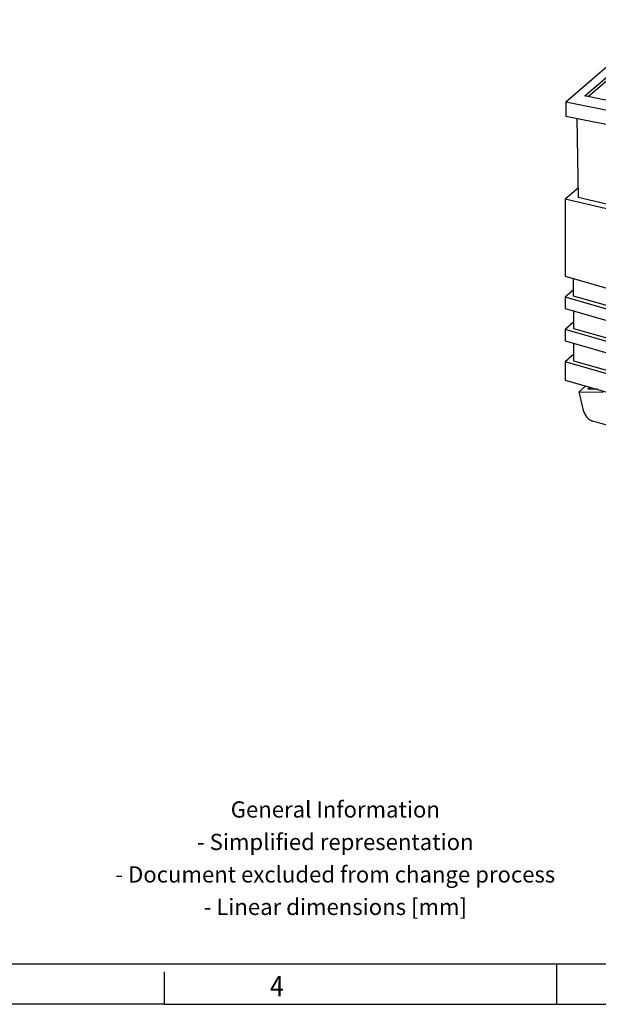
# Model space of a CAD drawing. Units: millimetres. Extents: x -458 to -38, y -314 to -17.
# Drawn here: x -246 to -174, y -314 to -193 of the extents above; entities that cross this region are included whole.
import ezdxf

# ---------------------------------------------------------------- set-up
doc = ezdxf.new("R2010")
doc.units = ezdxf.units.MM
doc.layers.add('1', color=7, linetype='Continuous')
doc.styles.add('CONVERTER_11', font='txt.shx', dxfattribs={"width": 0.9})

# ---------------------------------------------------------------- blocks, each defined once
blk = doc.blocks.new('PP_RJ_RJ-select__1', base_point=(-178.3311762382992, -262.1615740507429))
at = {"color": 7, "linetype": 'Continuous'}
for p, q in [((-166.5267887051802, -192.8892821138747), (-178.2767887805669, -203.0650805212932)), ((-175.912187609681, -202.2920987907815), (-166.4615905005691, -194.1076417358833)), ((-166.4414064081318, -194.5254557496238), (-166.4615905005691, -194.1076417358833)), ((-166.4615905005691, -194.1076417358833), (-166.1726320644434, -194.1612888603814)), ((-175.4976531451272, -202.3683953693897), (-166.4414064081318, -194.5254557496238)), ((-166.4414064081318, -194.5254557496238), (-166.0550185888458, -194.6183964673371)), ((-166.1726320644434, -194.1612888603814), (-166.0762386288543, -194.1791381694866)), ((-166.0550185888458, -194.6183964673371), (-104.0984863622804, -209.4683312347976)), ((-175.8053683073706, -202.3116553626994), (-175.912187609681, -202.2920987907815)), ((-175.5262386894961, -202.3630781652523), (-175.8053683073706, -202.3116553626994)), ((-178.2767887805669, -203.0650805212932), (-178.2767887837934, -204.8069485303352)), ((-149.449946327152, -207.7911876037307), (-143.985968844385, -203.0592443687872)), ((-143.985968844385, -203.0592443687872), (-140.5260170669805, -203.888536395738)), ((-143.985968844385, -203.0592443687872), (-143.9076507271993, -204.6804422002755)), ((-140.5260170669805, -203.888536395738), (-140.0260170637726, -203.45552369755)), ((-140.0260170637726, -203.45552369755), (-139.9482764692213, -205.0647667160779)), ((-140.0260170637726, -203.45552369755), (-134.8360426870695, -204.6994729337177)), ((-147.9124159281762, -208.1486705485951), (-143.9076507271993, -204.6804422002755)), ((-143.9076507271993, -204.6804422002755), (-140.4482764724292, -205.4977794142662)), ((-140.5260170669805, -203.888536395738), (-140.4482764724292, -205.4977794142662)), ((-134.8360426870695, -204.6994729337177), (-135.3360426902775, -205.1324856319057)), ((-176.8944025688323, -205.060182342121), (-176.7249676632312, -214.8160142992324)), ((-144.5233378068443, -206.1553325415262), (-147.0565143346229, -208.3491277340124)), ((-144.5233378068443, -206.1553325415262), (-144.3771996216172, -208.9860018002151)), ((-142.1017898828008, -206.7274652707484), (-144.5233378068443, -206.1553325415262)), ((-141.3517898779889, -206.077946223466), (-142.1017898828008, -206.7274652707484)), ((-140.3139836248274, -206.3231459645612), (-141.3517898779889, -206.077946223466)), ((-141.161324837818, -209.7672183546969), (-141.3517898779889, -206.077946223466)), ((-140.4482764724292, -205.4977794142662), (-139.9482764692213, -205.0647667160779)), ((-139.5639836200155, -205.6736269172788), (-140.3139836248274, -206.3231459645612)), ((-139.9482764692213, -205.0647667160779), (-135.2861002622654, -206.1662867689813)), ((-139.5639836200155, -205.6736269172788), (-139.3292439688397, -210.2204899657447)), ((-136.1046294428106, -206.4909593875962), (-139.5639836200155, -205.6736269172788)), ((-131.8760297239142, -205.961792324817), (-137.3625281000792, -210.713239225267)), ((-135.3360426902775, -205.1324856319057), (-131.8760297239142, -205.961792324817)), ((-135.3360426902775, -205.1324856319057), (-135.2591683874743, -206.7237962695992)), ((-101.0077308461192, -208.6133553877962), (-97.2590712051281, -205.9468405733879)), ((-141.9548864959283, -209.5729563418965), (-142.1017898828008, -206.7274652707484)), ((-140.3139836248274, -206.3231459645612), (-140.1229622961994, -210.0231932989462)), ((-136.8546294476225, -207.1404784348786), (-136.1046294428106, -206.4909593875962)), ((-135.816823194461, -207.3856781759739), (-136.8546294476225, -207.1404784348786)), ((-136.8546294476225, -207.1404784348786), (-136.6998095710854, -210.1393104271245)), ((-136.5668231992729, -208.0351972232563), (-135.816823194461, -207.3856781759739)), ((-135.2591683874743, -206.7237962695992), (-133.2924660016582, -207.1884638454058)), ((-136.4685350187899, -209.939020858081), (-136.5668231992729, -208.0351972232563)), ((-134.7624536730571, -208.4615108432797), (-136.5668231992729, -208.0351972232563)), ((-101.0077308461192, -208.6133553877962), (-112.7577309215058, -218.7891537952147)), ((-112.6886430227169, -217.4745652566907), (-103.2354919079258, -209.2878963680263)), ((-104.119706402289, -209.0290729369473), (-103.2354919079258, -209.2878963680263)), ((-104.0984863622804, -209.4683312347976), (-103.6579653092973, -209.5734890063478)), ((-103.6579653092973, -209.5734890063478), (-103.5851971286469, -209.5907504062178)), ((-105.0027370528883, -215.0967004676747), (-99.25273701599701, -210.1170544385126)), ((-99.25273701599701, -210.1170544385126), (-99.2527370189936, -211.7345702381456)), ((-99.2527370189936, -211.7345702381456), (-103.7721511003567, -215.6484974971882)), ((-99.2527370189936, -211.7345702381456), (-95.841262899594, -213.3209129309944)), ((-95.8412628965184, -211.6607451518035), (-95.34126289331041, -211.2277324536155)), ((-95.841262899594, -213.3209129309944), (-95.8412628965184, -211.6607451518035)), ((-95.34126289638601, -212.8879002424366), (-95.34126289331041, -211.2277324536155)), ((-99.8326493142522, -213.4214681484423), (-102.8731943425878, -216.0546284184685)), ((-99.8326493142522, -213.4214681484423), (-100.522691365839, -217.1356929698055)), ((-97.444623287953, -214.5319131059893), (-99.8326493142522, -213.4214681484423)), ((-95.841262899594, -213.3209129309944), (-95.34126289638601, -212.8879002424366)), ((-95.34126289638601, -212.8879002424366), (-90.60832970027661, -215.0887242055132)), ((-176.7453601611187, -213.6418663976084), (-178.3311761970251, -215.0152233498725)), ((-98.1371569618378, -218.2595493496897), (-97.444623287953, -214.5319131059893)), ((-97.55899585284419, -218.5350027554944), (-96.6946179333076, -213.8823965608453)), ((-96.6946179333076, -213.8823965608453), (-97.444623287953, -214.5319131059893)), ((-95.67117820775081, -214.3583015426511), (-96.6946179333076, -213.8823965608453)), ((-95.67117820775081, -214.3583015426511), (-96.5385725010498, -219.0271436902725)), ((-94.92117285310539, -213.7087849975071), (-95.96114358409059, -219.3065381976693)), ((-94.92117285310539, -213.7087849975071), (-95.67117820775081, -214.3583015426511)), ((-91.5097071012494, -215.2951349368599), (-94.92117285310539, -213.7087849975071)), ((-79.75104342445741, -214.105406630612), (-91.501043499844, -224.2812050380304)), ((-90.2839852978932, -214.2912279664356), (-90.83594794743271, -215.6483949876854)), ((-90.2839852978932, -214.2912279664356), (-89.7839852946853, -213.8582152682476)), ((-79.75104342445741, -214.105406630612), (-79.7510434277498, -215.8825329033151)), ((-118.627840635085, -229.1211726807395), (-178.3311761970251, -215.0152233498725)), ((-178.3311761970251, -215.0152233498725), (-178.3311762145584, -224.4811212962105)), ((-118.1028406317168, -228.6665093476422), (-176.7249676632312, -214.8160142992324)), ((-92.25971245589491, -215.9446514820039), (-93.1426012155863, -220.6968942449015)), ((-92.65637606442871, -220.9404836566628), (-86.9063760275375, -215.9608376275007)), ((-92.25971245589491, -215.9446514820039), (-91.5097071012494, -215.2951349368599)), ((-91.2362727303381, -216.4205564638098), (-92.25971245589491, -215.9446514820039)), ((-79.7510434277498, -215.8825329033151), (-91.5010435031364, -226.0583313107335)), ((-90.83594794743271, -215.6483949876854), (-88.04445576921779, -216.9464447644298)), ((-109.0090712805148, -216.1226389808063), (-112.7577309215058, -218.7891537952147)), ((-92.6900201927283, -220.8580398414291), (-91.9862780849835, -217.0700730089538)), ((-91.9862780849835, -217.0700730089538), (-91.2362727303381, -216.4205564638098)), ((-89.5982520586843, -218.1805179665008), (-91.9862780849835, -217.0700730089538)), ((-81.13839558518069, -217.0840169941722), (-81.16189133960219, -218.4233050862755)), ((-113.3491439012928, -217.2780146908373), (-113.5697064629344, -217.213012932712)), ((-112.6886430227169, -217.4745652566907), (-113.3491439012928, -217.2780146908373)), ((-112.0470532972902, -220.7331208733395), (-108.2475832231572, -218.030463334417)), ((-92.73800147499801, -220.8995908116086), (-89.5982520586843, -218.1805179665008)), ((-80.4711441742052, -218.0475981013383), (-81.1497213145226, -217.7294782306927)), ((-81.16189133960219, -218.4233050862755), (-91.9118914085729, -227.7330780973177)), ((-79.66882828634351, -218.4345269211727), (-91.4688283620367, -228.6536265983975)), ((-79.66882828634351, -218.4345269211727), (-79.66882832506039, -239.3370217798898)), ((-108.6636326676946, -222.0333837899088), (-118.627840635085, -229.1211726807395)), ((-108.1386326643263, -221.5787204568114), (-118.1028406317168, -228.6665093476422)), ((-108.1386326643263, -221.5787204568114), (-108.6636326676946, -222.0333837899088)), ((-91.5010435031364, -226.0583313107335), (-91.501043499844, -224.2812050380304)), ((-178.3311762145584, -224.4811212962105), (-170.3809524195686, -226.7761532399222)), ((-177.3065582255465, -226.9419665507997), (-177.3065582215362, -224.7769041734883)), ((-177.3065566573248, -226.191850955067), (-178.3311762193708, -227.0791975117294)), ((-170.3809524195686, -226.7761532399222), (-170.38095242438, -229.3742294554427)), ((-91.9118914085729, -227.7330780973177), (-91.87908131348789, -225.8628606588983)), ((-178.3311762193708, -227.0791975117294), (-178.3311762219373, -228.4648381600084)), ((-170.38095242438, -229.3742294554427), (-178.3311762193708, -227.0791975117294)), ((-170.3809525211886, -228.9412167267607), (-177.3065582255465, -226.9419665507997)), ((-178.3311762219373, -228.4648381600084), (-170.3809524269462, -230.7598701037204)), ((-177.3065582289151, -228.7606188305681), (-177.3065582329254, -230.9256834145978)), ((-118.1028406317168, -228.6665093476422), (-118.627840635085, -229.1211726807395)), ((-91.46882840075361, -249.5561214571146), (-91.4688283620367, -228.6536265983975)), ((-177.3065587747082, -230.1755696461826), (-178.3311762267497, -231.0629143755276)), ((-170.3809524317577, -233.3579463192399), (-178.3311762267497, -231.0629143755276)), ((-178.3311762267497, -231.0629143755276), (-178.3311762293162, -232.4485550238064)), ((-177.3065582329254, -230.9256834145978), (-170.3809525285663, -232.924933590558)), ((-170.3809524269462, -230.7598701037204), (-170.3809524317577, -233.3579463192399)), ((-178.3311762293162, -232.4485550238064), (-170.3809524343238, -234.7435869675188)), ((-177.306558236294, -232.7443363525101), (-177.3065582403043, -234.9094002783958)), ((-177.3065598242626, -234.1592874125311), (-178.3311762341286, -235.0466312393255)), ((-170.3809524391353, -237.3416631830382), (-178.3311762341286, -235.0466312393255)), ((-178.3311762341286, -235.0466312393255), (-178.3311762382992, -237.2982972927858)), ((-177.3065582403043, -234.9094002783958), (-170.3809525359439, -236.9086504543563)), ((-170.3809524343238, -234.7435869675188), (-170.3809524391353, -237.3416631830382)), ((-178.3311762382992, -237.2982972927858), (-118.9665364479065, -254.4353928210587)), ((-175.8032349251386, -238.0280506021896), (-176.6355819900863, -238.7488689494803)), ((-176.0240516862382, -241.2021818553243), (-176.6355819900863, -238.7488689494803)), ((-176.6355819900863, -238.7488689494803), (-173.6932187471882, -238.8079256239959)), ((-175.5664772481083, -238.415895876615), (-175.2897793308023, -238.17627355577)), ((-174.376995651405, -238.4397701646277), (-175.5664772481083, -238.415895876615)), ((-173.6932187471882, -238.8079256239959), (-173.7389740461827, -238.6239509789804)), ((-79.66882832506039, -239.3370217798898), (-91.46882840075361, -249.5561214571146)), ((-80.69344632026909, -240.2243662390411), (-80.693446323692, -242.0723289563365)), ((-149.424329102511, -249.6991012452206), (-174.9360772672372, -242.350042019297)), ((-91.7434463945707, -251.64190958628), (-80.693446323692, -242.0723289563365)), ((-91.46882840556592, -252.1541976726324), (-79.66882832987281, -241.9350979954076)), ((-80.6934467227178, -241.6393161404141), (-79.66882832987281, -241.9350979954076)), ((-79.66882832987281, -241.9350979954076), (-79.66882833243929, -243.3207386436877)), ((-79.66882833243929, -243.3207386436877), (-91.46882840813251, -253.5398383209125)), ((-80.69344632764799, -244.2080816316937), (-80.6934463310709, -246.0560458201345)), ((-91.7434464019496, -255.6256264500781), (-80.6934463310709, -246.0560458201345)), ((-91.46882841294479, -256.1379145364305), (-79.66882833725171, -245.9188148592056)), ((-80.6934457390094, -245.6230332903144), (-79.66882833725171, -245.9188148592056)), ((-79.66882833725171, -245.9188148592056), (-79.66882833981819, -247.3044555074844)), ((-146.1396808867057, -246.5911827329402), (-149.424329102511, -249.6991012452206)), ((-145.9115739298721, -246.6570308341982), (-149.424329102511, -249.6991012452206)), ((-99.81671441839839, -249.7443705336782), (-99.81671441358571, -247.1462943181605)), ((-99.81671441358571, -247.1462943181605), (-91.46882840075361, -249.5561214571146)), ((-99.4417144119808, -247.254547432581), (-99.44171441599141, -249.4196110100363)), ((-79.66882833981819, -247.3044555074844), (-91.46882841551141, -257.5235551847092)), ((-80.69344633502689, -248.1918036057857), (-80.6934463384498, -250.0397626839338)), ((-99.81671441839839, -249.7443705336782), (-99.44171441599141, -249.4196110100363)), ((-91.46882840556592, -252.1541976726324), (-99.81671441839839, -249.7443705336782)), ((-99.44171441599141, -249.4196110100363), (-91.7434463945707, -251.64190958628)), ((-91.7434463945707, -251.64190958628), (-91.7434463905604, -249.4768459701102)), ((-91.46882842032369, -260.1216314002297), (-79.6688283446305, -249.9025317230049)), ((-80.69344475530099, -249.606750440216), (-79.6688283446305, -249.9025317230049)), ((-79.6688283446305, -249.9025317230049), (-79.66882834840911, -251.9424743735181)), ((-99.8167144209651, -251.1300111819583), (-91.46882840813251, -253.5398383209125)), ((-99.81671442577789, -253.7280873974761), (-99.8167144209651, -251.1300111819583)), ((-91.7434464093285, -259.6093433138773), (-80.6934463384498, -250.0397626839338)), ((-99.4417144193603, -251.2382645673793), (-99.44171442337091, -253.4033278738342)), ((-79.66882834840911, -251.9424743735181), (-91.46882842410221, -262.1615740507429)), ((-91.46882840813251, -253.5398383209125), (-91.46882840556592, -252.1541976726324)), ((-99.81671442577789, -253.7280873974761), (-99.44171442337091, -253.4033278738342)), ((-99.44171442337091, -253.4033278738342), (-91.7434464019496, -255.6256264500781)), ((-91.7434464019496, -255.6256264500781), (-91.7434463979393, -253.4605625241934)), ((-119.1632360874776, -254.3786134652633), (-121.0484139264518, -256.0112253400257)), ((-118.9665364479065, -254.4353928210587), (-118.9665364497125, -255.4102390805046)), ((-91.46882841294479, -256.1379145364305), (-99.81671442577789, -253.7280873974761)), ((-118.9665364497125, -255.4102390805046), (-121.0484139264518, -256.0112253400257)), ((-121.0484139264518, -256.0112253400257), (-121.0484139288364, -257.2985081764485)), ((-99.81671442834471, -255.1137280457548), (-91.46882841551141, -257.5235551847092)), ((-99.8167144331575, -257.7118042612752), (-99.81671442834471, -255.1137280457548)), ((-99.4417144267398, -255.2219811601757), (-99.4417144307505, -257.3870447376332)), ((-91.46882841551141, -257.5235551847092), (-91.46882841294479, -256.1379145364305)), ((-121.0484139288364, -257.2985081764485), (-114.6666578645256, -259.1407624830273)), ((-99.8167144331575, -257.7118042612752), (-99.4417144307505, -257.3870447376332)), ((-91.46882842032369, -260.1216314002297), (-99.8167144331575, -257.7118042612752)), ((-99.4417144307505, -257.3870447376332), (-91.7434464093285, -259.6093433138773)), ((-91.7434464093285, -259.6093433138773), (-91.7434464053182, -257.4442806268498)), ((-114.6666578645256, -259.1407624830273), (-91.46882842410221, -262.1615740507429)), ((-91.46882842410221, -262.1615740507429), (-91.46882842032369, -260.1216314002297))]:
    blk.add_line(p, q, dxfattribs=at)
at = {"color": 2, "linetype": 'Continuous'}
for p, q in [((-166.0550185888458, -194.6183964673371), (-166.0762386288543, -194.1791381694866)), ((-97.2590712051281, -205.9468405733879), (-109.0090712805148, -216.1226389808063)), ((-96.88930968302441, -205.9314475643543), (-108.6393097584111, -216.1072459717727)), ((-104.0984863622804, -209.4683312347976), (-104.119706402289, -209.0290729369473))]:
    blk.add_line(p, q, dxfattribs=at)
at = {"color": 7, "linetype": 'Continuous'}
for points, knots in [([(-101.0077308461192, -208.6133553877962), (-111.9066404536812, -205.5237345039296), (-133.5331021952528, -199.3930691419383), (-155.5871416653435, -195.0457290530516), (-166.5267887051802, -192.8892821138747)], [0, 0, 0, 0, 33.96925146201962, 67.40442332472821, 67.40442332472821, 67.40442332472821, 67.40442332472821]), ([(-104.119706402289, -209.0290729369473), (-114.4272252715886, -206.1348506304796), (-134.888918765155, -200.3894631832991), (-155.7325341572626, -196.2388780472766), (-166.0762386288543, -194.1791381694866)], [0, 0, 0, 0, 32.10502288186355, 63.73242154442038, 63.73242154442038, 63.73242154442038, 63.73242154442038]), ([(-113.5697064629344, -217.213012932712), (-123.8772253322334, -214.3187906262445), (-144.3389188257986, -208.5734031790645), (-165.1825342179049, -204.4228180430421), (-175.5262386894961, -202.3630781652523)], [0, 0, 0, 0, 32.10502288186162, 63.73242154441663, 63.73242154441663, 63.73242154441663, 63.73242154441663]), ([(-112.7577309215058, -218.7891537952147), (-123.6566405290678, -215.6995329113481), (-145.2831022706395, -209.5688675493568), (-167.3371417407302, -205.22152746047), (-178.2767887805669, -203.0650805212932)], [0, 0, 0, 0, 33.96925146201968, 67.40442332472833, 67.40442332472833, 67.40442332472833, 67.40442332472833]), ([(-112.0470532972902, -220.7331208733395), (-123.0636634927505, -217.5981832612384), (-144.9213410744104, -211.3782613325031), (-167.2179956508476, -206.9856267870027), (-178.2767887837934, -204.8069485303352)], [0, 0, 0, 0, 34.3454441740461, 68.1436151108579, 68.1436151108579, 68.1436151108579, 68.1436151108579]), ([(-96.88930968302441, -205.9314475643543), (-96.92247771712591, -205.9190716150569), (-96.98671800037303, -205.8951017297155), (-97.08656291145228, -205.887312428594), (-97.18074057578312, -205.901337335531), (-97.23337976357625, -205.9319160895295), (-97.2590712051281, -205.9468405733879)], [0, 0, 0, 0, 0.1057100572157605, 0.2047406113708387, 0.2974926729163039, 0.3859206518493792, 0.3859206518493792, 0.3859206518493792, 0.3859206518493792]), ([(-79.75104342445741, -214.105406630612), (-82.58578364715002, -212.6672278990408), (-88.23185969260146, -209.8027444600124), (-94.0114790098271, -207.2183088111043), (-96.88930968302441, -205.9314475643543)], [0, 0, 0, 0, 9.53449051718222, 18.99026161207188, 18.99026161207188, 18.99026161207188, 18.99026161207188]), ([(-95.8412628965184, -211.6607451518035), (-96.40906283706207, -211.4004525927025), (-97.5436965716458, -210.8803104002917), (-98.68338035013078, -210.3713286182527), (-99.25273701599701, -210.1170544385126)], [0, 0, 0, 0, 1.873844678196408, 3.744500867172706, 3.744500867172706, 3.744500867172706, 3.744500867172706]), ([(-89.7839852946853, -213.8582152682476), (-90.70795985156175, -213.411837932356), (-92.55341682296556, -212.5202872508521), (-94.41281786082278, -211.6581959835108), (-95.34126289331041, -211.2277324536155)], [0, 0, 0, 0, 3.078392756834259, 6.148482450141166, 6.148482450141166, 6.148482450141166, 6.148482450141166]), ([(-86.9063760275375, -215.9608376275007), (-87.46842078409692, -215.6796379215956), (-88.59161410105284, -215.1176869129838), (-89.72016172177203, -214.5665676951435), (-90.2839852978932, -214.2912279664356)], [0, 0, 0, 0, 1.885381262785611, 3.767756202325871, 3.767756202325871, 3.767756202325871, 3.767756202325871]), ([(-92.65637606442871, -220.9404836566628), (-94.70303523896173, -219.9271671791168), (-98.78410877799712, -217.9065967446388), (-102.9340114027595, -216.0314571696364), (-105.0027370528883, -215.0967004676747)], [0, 0, 0, 0, 6.850726146601882, 13.66046554728544, 13.66046554728544, 13.66046554728544, 13.66046554728544]), ([(-108.6393097584111, -216.1072459717727), (-108.6724777925126, -216.0948700224752), (-108.7367180757596, -216.0709001371337), (-108.836562986839, -216.0631108360125), (-108.9307406511698, -216.0771357429493), (-108.983379838963, -216.1077144969478), (-109.0090712805148, -216.1226389808063)], [0, 0, 0, 0, 0.1057100572157594, 0.2047406113708753, 0.2974926729163405, 0.3859206518494286, 0.3859206518494286, 0.3859206518494286, 0.3859206518494286]), ([(-91.501043499844, -224.2812050380304), (-94.3357837225366, -222.8430263064592), (-99.98185976798811, -219.9785428674308), (-105.7614790852138, -217.3941072185227), (-108.6393097584111, -216.1072459717727)], [0, 0, 0, 0, 9.534490517182258, 18.99026161207196, 18.99026161207196, 18.99026161207196, 18.99026161207196]), ([(-91.5010435031364, -226.0583313107335), (-94.27113243219796, -224.6473994526175), (-99.78886025720473, -221.8369705783363), (-105.4356673077027, -219.295852718004), (-108.2475832231572, -218.030463334417)], [0, 0, 0, 0, 9.324637046823394, 18.57370305683676, 18.57370305683676, 18.57370305683676, 18.57370305683676]), ([(-79.66882828634351, -218.4345269211727), (-79.80242244111446, -218.3696080611929), (-80.06947698488861, -218.2398353657229), (-80.3372998279907, -218.1116557806469), (-80.4711441742052, -218.0475981013383)], [0, 0, 0, 0, 0.4455959267422791, 0.8907456561152919, 0.8907456561152919, 0.8907456561152919, 0.8907456561152919]), ([(-91.4688283620367, -228.6536265983975), (-94.29602633505964, -227.3464542384418), (-99.88293938011131, -224.7633106745608), (-105.7603990187514, -222.9360022131291), (-108.6636326676946, -222.0333837899088)], [0, 0, 0, 0, 9.332887859739126, 18.44300730211882, 18.44300730211882, 18.44300730211882, 18.44300730211882]), ([(-91.9118914085729, -227.7330780973177), (-94.583022441472, -226.5257029565384), (-99.86471425330672, -224.1383309939383), (-105.401826329245, -222.4253759262261), (-108.1386326643263, -221.5787204568114)], [0, 0, 0, 0, 8.784400700629863, 17.36960733692705, 17.36960733692705, 17.36960733692705, 17.36960733692705]), ([(-176.0240516862382, -241.2021818553243), (-175.9974421008086, -241.2881392752925), (-175.943287133428, -241.4630769855771), (-175.8036783129727, -241.704642618481), (-175.6277460461612, -241.9250303514719), (-175.4183245869344, -242.1115352868697), (-175.1877519213719, -242.2609672158478), (-175.01872459671, -242.3207907887407), (-174.9360772672372, -242.350042019297)], [0, 0, 0, 0, 0.2692294003101869, 0.547926824321562, 0.8308306474514682, 1.112128946867574, 1.386217368270581, 1.648461821768526, 1.648461821768526, 1.648461821768526, 1.648461821768526])]:
    blk.add_open_spline(points, degree=3, knots=knots, dxfattribs=at)
blk = doc.blocks.new('Allg1', base_point=(-129.0000006299762, -226.99999981779))
blk.add_blockref('PP_RJ_RJ-select__1', (-178.3311762382992, -262.1615740507429))
blk = doc.blocks.new('_rahmen', base_point=(-42.70821969616969, -314.224989179649))
at = {"layer": '1', "color": 6, "linetype": 'Continuous'}
blk.add_line((-316.0415530295028, -309.224989179649), (-172.2530242229196, -309.2249891796521), dxfattribs=at)
at = {"layer": '1', "color": 2, "linetype": 'Continuous'}
for p, q in [((-179.3748863628363, -314.224989179649), (-179.3748863628363, -309.2249891796519)), ((-179.3748863628363, -309.2249891796519), (-179.3748863628363, -309.224989179649)), ((-227.7082196961725, -314.224989179649), (-227.7082196961725, -310.224989179649)), ((-227.7082196961725, -314.224989179649), (-247.7082196961697, -314.224989179649)), ((-227.7082196961725, -314.224989179649), (-179.3748863628363, -314.224989179649)), ((-179.3748863628363, -314.224989179649), (-111.0415530295031, -314.224989179649))]:
    blk.add_line(p, q, dxfattribs=at)
at = {"layer": '1', "color": 7, "style": 'CONVERTER_11', "width": 0.9}
blk.add_text('4', height=2.5, dxfattribs=at).set_placement((-214.7082196961697, -313.224989179649))
at = {"layer": '1', "color": 2, "insert": (-206.6640474921292, -296.4749891796508), "char_height": 2, "attachment_point": 5, "line_spacing_factor": 1.20048019207683, "style": 'CONVERTER_11'}
blk.add_mtext('General Information\\P- Simplified representation\\P- Document excluded from change process\\P- Linear dimensions [mm]', dxfattribs=at)
blk = doc.blocks.new('A3I_CS', base_point=(-42.70821969616969, -314.224989179649))
at = {"layer": '1'}
blk.add_blockref('_rahmen', (-42.70821969616969, -314.224989179649), dxfattribs=at)
blk = doc.blocks.new('1')
for name, p in [('A3I_CS', (-42.70821969616969, -314.224989179649)), ('Allg1', (-129.0000006299762, -226.99999981779))]:
    blk.add_blockref(name, p)

msp = doc.modelspace()

# ---------------------------------------------------------------- block references
at = {"layer": '1'}
msp.add_blockref('1', (0, 0), dxfattribs=at)

doc.saveas('drawing.dxf')
